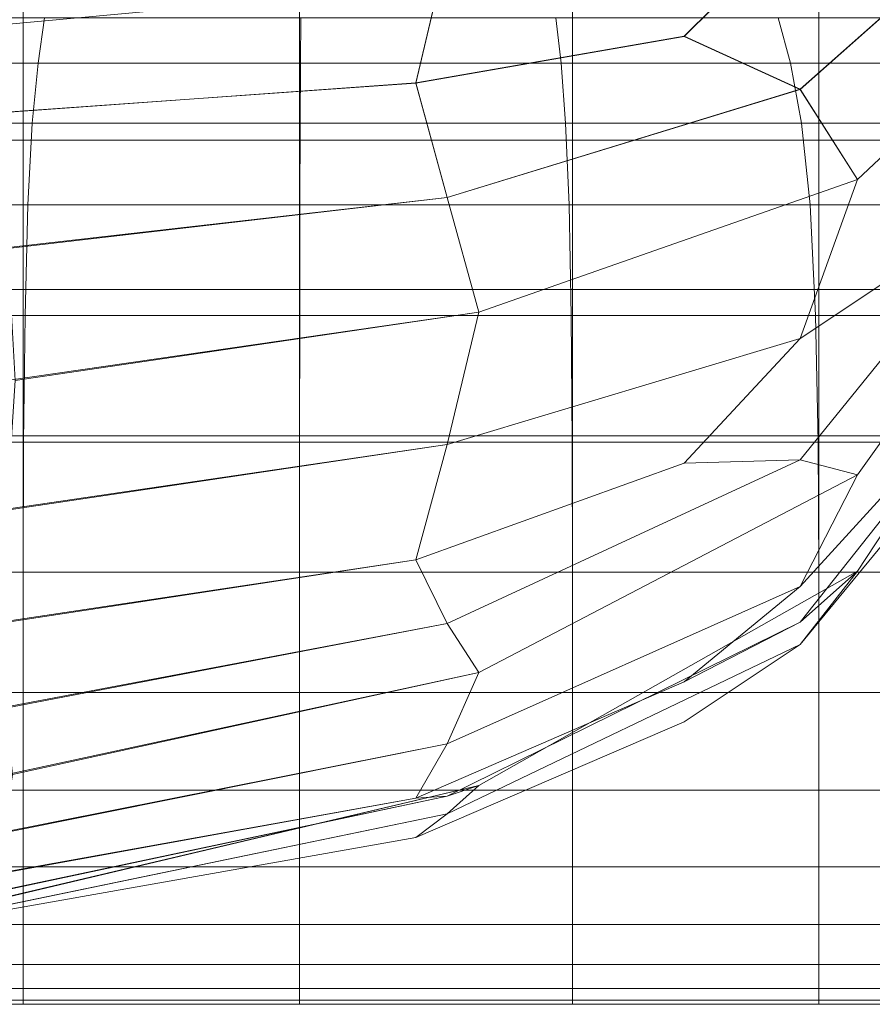
# Model space of a CAD drawing. Extents: x -143 to 143, y -85 to 0.
# Drawn here: x 121 to 133, y -85 to -70 of the extents above; entities that cross this region are included whole.
import ezdxf

# ---------------------------------------------------------------- set-up
doc = ezdxf.new("R2010")
doc.units = 0
doc.header["$LTSCALE"] = 500
doc.header["$MEASUREMENT"] = 0
doc.layers.add('FDESIGN_METAL_1', color=7, linetype='Continuous')

msp = doc.modelspace()

# ---------------------------------------------------------------- linework, layer by layer
at = {"layer": 'FDESIGN_METAL_1', "lineweight": 0}
for points in [[(132.252, -68.63, -15.503), (130.512, -70.353, -16.375), (132.252, -71.147, -14.969), (135.45, -68.308, -11.53)], [(132.252, -71.149, 15.066), (130.512, -70.355, 16.471), (132.252, -68.633, 15.599), (135.45, -68.31, 11.627)], [(135.45, -68.308, -11.53), (132.252, -71.147, -14.969), (133.111, -72.499, -13.313), (136.528, -69.284, -8.605)], [(133.111, -72.5, 13.41), (132.252, -71.149, 15.066), (135.45, -68.31, 11.627), (136.528, -69.285, 8.702)], [(126.495, -71.052, -18.091), (130.512, -70.353, -16.375), (132.252, -68.63, -15.503), (126.966, -69.06, -18.067)], [(132.252, -68.633, 15.599), (130.512, -70.355, 16.471), (126.495, -71.054, 18.188), (126.966, -69.064, 18.164)], [(126.966, -69.064, 18.164), (126.495, -71.054, 18.188), (120.134, -71.504, 19.313), (120.252, -69.427, 19.56)], [(120.269, -71.503, -19.217), (126.495, -71.052, -18.091), (126.966, -69.06, -18.067), (120.389, -69.424, -19.463)], [(127.417, -69.522, -0.56), (126.939, -69.101, 1.915), (120.278, -69.713, 2.183), (120.397, -70.172, -0.56)], [(120.278, -69.713, -3.303), (126.939, -69.101, -3.035), (127.417, -69.522, -0.56), (120.397, -70.172, -0.56)], [(133.111, -72.499, -13.313), (132.252, -74.88, -13.072), (135.45, -72.747, -9.184), (136.528, -69.284, -8.605)], [(135.45, -72.747, 9.28), (132.252, -74.88, 13.168), (133.111, -72.5, 13.41), (136.528, -69.285, 8.702)], [(120.613, -71.91, -20.555), (116.772, -71.91, -20.555), (116.772, -69.718, -20.914), (120.613, -69.718, -20.914)], [(124.753, -71.91, -20.555), (120.613, -71.91, -20.555), (120.613, -69.718, -20.914), (124.753, -69.718, -20.914)], [(128.842, -69.718, -20.914), (128.842, -71.91, -20.555), (124.753, -71.91, -20.555), (124.753, -69.718, -20.914)], [(132.531, -69.718, -20.914), (132.531, -71.91, -20.555), (128.842, -71.91, -20.555), (128.842, -69.718, -20.914)], [(135.471, -71.91, -20.555), (132.531, -71.91, -20.555), (132.531, -69.718, -20.914), (135.471, -69.718, -20.914)], [(120.933, -70.079, 21.32), (117.558, -70.079, 21.32), (117.326, -70.758, 21.208), (120.836, -70.758, 21.208)], [(124.771, -70.079, 21.32), (120.933, -70.079, 21.32), (120.836, -70.758, 21.208), (124.766, -70.758, 21.208)], [(128.67, -70.758, 21.208), (128.593, -70.079, 21.32), (124.771, -70.079, 21.32), (124.766, -70.758, 21.208)], [(132.105, -70.758, 21.208), (131.921, -70.079, 21.32), (128.593, -70.079, 21.32), (128.67, -70.758, 21.208)], [(134.275, -70.079, 21.32), (131.921, -70.079, 21.32), (132.105, -70.758, 21.208), (134.625, -70.758, 21.208)], [(132.252, -71.147, -14.969), (130.512, -70.353, -16.375), (126.495, -71.052, -18.091), (126.966, -72.77, -17.282)], [(126.495, -71.054, 18.188), (130.512, -70.355, 16.471), (132.252, -71.149, 15.066), (126.966, -72.771, 17.379)], [(117.326, -70.758, 21.208), (117.113, -71.655, 21.011), (120.75, -71.655, 21.011), (120.836, -70.758, 21.208)], [(120.836, -70.758, 21.208), (120.75, -71.655, 21.011), (124.761, -71.655, 21.011), (124.766, -70.758, 21.208)], [(124.761, -71.655, 21.011), (128.738, -71.655, 21.011), (128.67, -70.758, 21.208), (124.766, -70.758, 21.208)], [(128.738, -71.655, 21.011), (132.271, -71.655, 21.011), (132.105, -70.758, 21.208), (128.67, -70.758, 21.208)], [(132.105, -70.758, 21.208), (132.271, -71.655, 21.011), (134.951, -71.655, 21.011), (134.625, -70.758, 21.208)], [(120.134, -71.504, 19.313), (126.495, -71.054, 18.188), (126.966, -72.771, 17.379), (120.252, -73.532, 18.69)], [(126.966, -72.77, -17.282), (126.495, -71.052, -18.091), (120.269, -71.503, -19.217), (120.383, -73.531, -18.594)], [(133.111, -72.499, -13.313), (132.252, -71.147, -14.969), (126.966, -72.77, -17.282), (127.437, -74.485, -16.218)], [(126.966, -72.771, 17.379), (132.252, -71.149, 15.066), (133.111, -72.5, 13.41), (127.437, -74.485, 16.315)], [(117.113, -71.655, 21.011), (116.943, -72.878, 20.652), (120.682, -72.878, 20.652), (120.75, -71.655, 21.011)], [(120.75, -71.655, 21.011), (120.682, -72.878, 20.652), (124.757, -72.878, 20.652), (124.761, -71.655, 21.011)], [(124.757, -72.878, 20.652), (128.79, -72.878, 20.652), (128.738, -71.655, 21.011), (124.761, -71.655, 21.011)], [(128.79, -72.878, 20.652), (132.402, -72.878, 20.652), (132.271, -71.655, 21.011), (128.738, -71.655, 21.011)], [(132.271, -71.655, 21.011), (132.402, -72.878, 20.652), (135.213, -72.878, 20.652), (134.951, -71.655, 21.011)], [(116.772, -74.149, -19.957), (116.772, -71.91, -20.555), (120.613, -71.91, -20.555), (120.613, -74.149, -19.957)], [(120.613, -74.149, -19.957), (120.613, -71.91, -20.555), (124.753, -71.91, -20.555), (124.753, -74.149, -19.957)], [(124.753, -71.91, -20.555), (128.842, -71.91, -20.555), (128.842, -74.149, -19.957), (124.753, -74.149, -19.957)], [(128.842, -71.91, -20.555), (132.531, -71.91, -20.555), (132.531, -74.149, -19.957), (128.842, -74.149, -19.957)], [(132.531, -74.149, -19.957), (132.531, -71.91, -20.555), (135.471, -71.91, -20.555), (135.471, -74.149, -19.957)], [(133.111, -76.925, 8.993), (132.252, -76.7, 11.348), (135.45, -72.747, 9.28), (136.528, -72.13, 5.868)], [(135.45, -75.093, 4.889), (132.252, -78.598, 7.648), (133.111, -76.925, 8.993), (136.528, -72.13, 5.868)], [(133.111, -76.925, -8.896), (132.252, -78.598, -7.551), (135.45, -75.093, -4.792), (136.528, -72.13, -5.771)], [(135.45, -72.747, -9.184), (132.252, -76.7, -11.251), (133.111, -76.925, -8.896), (136.528, -72.13, -5.771)], [(126.966, -76.467, -15.477), (132.252, -74.88, -13.072), (133.111, -72.499, -13.313), (127.437, -74.485, -16.218)], [(133.111, -72.5, 13.41), (132.252, -74.88, 13.168), (126.966, -76.467, 15.574), (127.437, -74.485, 16.315)], [(120.252, -73.532, 18.69), (126.966, -72.771, 17.379), (127.437, -74.485, 16.315), (120.369, -75.513, 17.818)], [(127.437, -74.485, -16.218), (126.966, -72.77, -17.282), (120.383, -73.531, -18.594), (120.495, -75.513, -17.721)], [(132.252, -76.7, 11.348), (130.512, -76.749, 13.197), (132.252, -74.88, 13.168), (135.45, -72.747, 9.28)], [(132.252, -74.88, -13.072), (130.512, -76.749, -13.101), (132.252, -76.7, -11.251), (135.45, -72.747, -9.184)], [(120.682, -72.878, 20.652), (116.943, -72.878, 20.652), (116.84, -74.536, 20.054), (120.641, -74.536, 20.054)], [(124.757, -72.878, 20.652), (120.682, -72.878, 20.652), (120.641, -74.536, 20.054), (124.755, -74.536, 20.054)], [(128.822, -74.536, 20.054), (128.79, -72.878, 20.652), (124.757, -72.878, 20.652), (124.755, -74.536, 20.054)], [(132.48, -74.536, 20.054), (132.402, -72.878, 20.652), (128.79, -72.878, 20.652), (128.822, -74.536, 20.054)], [(135.213, -72.878, 20.652), (132.402, -72.878, 20.652), (132.48, -74.536, 20.054), (135.369, -74.536, 20.054)], [(133.111, -78.367, 2.991), (132.252, -79.131, 5.182), (135.45, -75.093, 4.889), (136.528, -73.175, 2.003)], [(133.111, -78.367, -2.894), (132.252, -79.468, -1.13), (135.45, -75.58, 0.048), (136.528, -73.175, -1.906)], [(135.45, -75.58, 0.048), (132.252, -79.468, 1.227), (133.111, -78.367, 2.991), (136.528, -73.175, 2.003)], [(135.45, -75.093, -4.792), (132.252, -79.131, -5.086), (133.111, -78.367, -2.894), (136.528, -73.175, -1.906)], [(116.772, -76.338, -19.096), (116.772, -74.149, -19.957), (120.613, -74.149, -19.957), (120.613, -76.338, -19.096)], [(120.613, -76.338, -19.096), (120.613, -74.149, -19.957), (124.753, -74.149, -19.957), (124.753, -76.338, -19.096)], [(124.753, -74.149, -19.957), (128.842, -74.149, -19.957), (128.842, -76.338, -19.096), (124.753, -76.338, -19.096)], [(128.842, -74.149, -19.957), (132.531, -74.149, -19.957), (132.531, -76.338, -19.096), (128.842, -76.338, -19.096)], [(132.531, -76.338, -19.096), (132.531, -74.149, -19.957), (135.471, -74.149, -19.957), (135.471, -76.338, -19.096)], [(127.437, -74.485, 16.315), (126.966, -76.467, 15.574), (120.252, -77.451, 16.823), (120.369, -75.513, 17.818)], [(120.369, -77.451, -16.726), (126.966, -76.467, -15.477), (127.437, -74.485, -16.218), (120.495, -75.513, -17.721)], [(120.641, -74.536, 20.054), (116.84, -74.536, 20.054), (116.789, -76.435, 19.192), (120.62, -76.435, 19.192)], [(124.755, -74.536, 20.054), (120.641, -74.536, 20.054), (120.62, -76.435, 19.192), (124.754, -76.435, 19.192)], [(128.837, -76.435, 19.192), (128.822, -74.536, 20.054), (124.755, -74.536, 20.054), (124.754, -76.435, 19.192)], [(132.519, -76.435, 19.192), (132.48, -74.536, 20.054), (128.822, -74.536, 20.054), (128.837, -76.435, 19.192)], [(135.369, -74.536, 20.054), (132.48, -74.536, 20.054), (132.519, -76.435, 19.192), (135.447, -76.435, 19.192)], [(126.495, -78.195, -14.517), (130.512, -76.749, -13.101), (132.252, -74.88, -13.072), (126.966, -76.467, -15.477)], [(132.252, -74.88, 13.168), (130.512, -76.749, 13.197), (126.495, -78.195, 14.614), (126.966, -76.467, 15.574)], [(132.252, -79.131, 5.182), (130.512, -80.023, 6.86), (132.252, -78.598, 7.648), (135.45, -75.093, 4.889)], [(132.252, -78.598, -7.551), (130.512, -80.023, -6.763), (132.252, -79.131, -5.086), (135.45, -75.093, -4.792)], [(132.252, -79.468, -1.13), (130.512, -80.622, 0.048), (132.252, -79.468, 1.227), (135.45, -75.58, 0.048)], [(120.613, -78.382, -17.945), (116.772, -78.382, -17.945), (116.772, -76.338, -19.096), (120.613, -76.338, -19.096)], [(124.753, -78.382, -17.945), (120.613, -78.382, -17.945), (120.613, -76.338, -19.096), (124.753, -76.338, -19.096)], [(128.842, -76.338, -19.096), (128.842, -78.382, -17.945), (124.753, -78.382, -17.945), (124.753, -76.338, -19.096)], [(132.531, -76.338, -19.096), (132.531, -78.382, -17.945), (128.842, -78.382, -17.945), (128.842, -76.338, -19.096)], [(135.471, -78.382, -17.945), (132.531, -78.382, -17.945), (132.531, -76.338, -19.096), (135.471, -76.338, -19.096)], [(116.789, -76.435, 19.192), (116.772, -78.382, 18.042), (120.613, -78.382, 18.042), (120.62, -76.435, 19.192)], [(126.966, -76.467, 15.574), (126.495, -78.195, 14.614), (120.134, -79.152, 15.552), (120.252, -77.451, 16.823)], [(120.242, -79.152, -15.455), (126.495, -78.195, -14.517), (126.966, -76.467, -15.477), (120.369, -77.451, -16.726)], [(120.62, -76.435, 19.192), (120.613, -78.382, 18.042), (124.753, -78.382, 18.042), (124.754, -76.435, 19.192)], [(124.753, -78.382, 18.042), (128.842, -78.382, 18.042), (128.837, -76.435, 19.192), (124.754, -76.435, 19.192)], [(128.842, -78.382, 18.042), (132.532, -78.382, 18.042), (132.519, -76.435, 19.192), (128.837, -76.435, 19.192)], [(132.519, -76.435, 19.192), (132.532, -78.382, 18.042), (135.472, -78.382, 18.042), (135.447, -76.435, 19.192)], [(126.495, -78.195, 14.614), (130.512, -76.749, 13.197), (132.252, -76.7, 11.348), (126.966, -79.149, 12.892)], [(132.252, -76.7, -11.251), (130.512, -76.749, -13.101), (126.495, -78.195, -14.517), (126.966, -79.149, -12.795)], [(126.966, -79.149, 12.892), (132.252, -76.7, 11.348), (133.111, -76.925, 8.993), (127.437, -79.884, 10.922)], [(133.111, -76.925, -8.896), (132.252, -76.7, -11.251), (126.966, -79.149, -12.795), (127.437, -79.884, -10.826)], [(133.111, -76.925, 8.993), (132.252, -78.598, 7.648), (126.966, -80.953, 9.221), (127.437, -79.884, 10.922)], [(126.966, -80.953, -9.124), (132.252, -78.598, -7.551), (133.111, -76.925, -8.896), (127.437, -79.884, -10.826)], [(120.134, -79.152, 15.552), (126.495, -78.195, 14.614), (126.966, -79.149, 12.892), (120.252, -80.421, 13.853)], [(126.966, -79.149, -12.795), (126.495, -78.195, -14.517), (120.242, -79.152, -15.455), (120.348, -80.421, -13.756)], [(116.772, -78.382, 18.042), (116.772, -80.184, 16.578), (120.613, -80.184, 16.578), (120.613, -78.382, 18.042)], [(120.613, -80.184, -16.481), (116.772, -80.184, -16.481), (116.772, -78.382, -17.945), (120.613, -78.382, -17.945)], [(120.613, -78.382, 18.042), (120.613, -80.184, 16.578), (124.753, -80.184, 16.578), (124.753, -78.382, 18.042)], [(124.753, -80.184, -16.481), (120.613, -80.184, -16.481), (120.613, -78.382, -17.945), (124.753, -78.382, -17.945)], [(124.753, -80.184, 16.578), (128.842, -80.184, 16.578), (128.842, -78.382, 18.042), (124.753, -78.382, 18.042)], [(128.842, -78.382, -17.945), (128.842, -80.184, -16.481), (124.753, -80.184, -16.481), (124.753, -78.382, -17.945)], [(133.111, -78.367, 2.991), (132.252, -79.468, 1.227), (126.966, -82.001, 1.785), (127.437, -81.579, 3.604)], [(126.966, -81.739, 5.587), (132.252, -79.131, 5.182), (133.111, -78.367, 2.991), (127.437, -81.579, 3.604)], [(133.111, -78.367, -2.894), (132.252, -79.131, -5.086), (126.966, -81.739, -5.491), (127.437, -81.579, -3.507)], [(126.966, -82.001, -1.688), (132.252, -79.468, -1.13), (133.111, -78.367, -2.894), (127.437, -81.579, -3.507)], [(128.842, -80.184, 16.578), (132.531, -80.184, 16.578), (132.532, -78.382, 18.042), (128.842, -78.382, 18.042)], [(132.531, -78.382, -17.945), (132.531, -80.184, -16.481), (128.842, -80.184, -16.481), (128.842, -78.382, -17.945)], [(135.471, -80.184, -16.481), (132.531, -80.184, -16.481), (132.531, -78.382, -17.945), (135.471, -78.382, -17.945)], [(132.532, -78.382, 18.042), (132.531, -80.184, 16.578), (135.471, -80.184, 16.578), (135.472, -78.382, 18.042)], [(132.252, -78.598, 7.648), (130.512, -80.023, 6.86), (126.495, -81.768, 7.529), (126.966, -80.953, 9.221)], [(126.495, -81.768, -7.432), (130.512, -80.023, -6.763), (132.252, -78.598, -7.551), (126.966, -80.953, -9.124)], [(120.252, -80.421, 13.853), (126.966, -79.149, 12.892), (127.437, -79.884, 10.922), (120.369, -81.414, 11.922)], [(127.437, -79.884, -10.826), (126.966, -79.149, -12.795), (120.348, -80.421, -13.756), (120.453, -81.414, -11.825)], [(126.495, -81.768, 7.529), (130.512, -80.023, 6.86), (132.252, -79.131, 5.182), (126.966, -81.739, 5.587)], [(132.252, -79.131, -5.086), (130.512, -80.023, -6.763), (126.495, -81.768, -7.432), (126.966, -81.739, -5.491)], [(132.252, -79.468, 1.227), (130.512, -80.622, 0.048), (126.495, -82.358, 0.048), (126.966, -82.001, 1.785)], [(126.495, -82.358, 0.048), (130.512, -80.622, 0.048), (132.252, -79.468, -1.13), (126.966, -82.001, -1.688)], [(127.437, -79.884, 10.922), (126.966, -80.953, 9.221), (120.252, -82.288, 9.956), (120.369, -81.414, 11.922)], [(120.321, -82.288, -9.859), (126.966, -80.953, -9.124), (127.437, -79.884, -10.826), (120.453, -81.414, -11.825)], [(116.772, -81.648, -14.679), (116.772, -80.184, -16.481), (120.613, -80.184, -16.481), (120.613, -81.648, -14.679)], [(120.613, -80.184, 16.578), (116.772, -80.184, 16.578), (116.772, -81.648, 14.776), (120.613, -81.648, 14.776)], [(120.613, -81.648, -14.679), (120.613, -80.184, -16.481), (124.753, -80.184, -16.481), (124.753, -81.648, -14.679)], [(124.753, -80.184, 16.578), (120.613, -80.184, 16.578), (120.613, -81.648, 14.776), (124.753, -81.648, 14.776)], [(124.753, -80.184, -16.481), (128.842, -80.184, -16.481), (128.842, -81.648, -14.679), (124.753, -81.648, -14.679)], [(128.842, -81.648, 14.776), (128.842, -80.184, 16.578), (124.753, -80.184, 16.578), (124.753, -81.648, 14.776)], [(128.842, -80.184, -16.481), (132.531, -80.184, -16.481), (132.531, -81.648, -14.679), (128.842, -81.648, -14.679)], [(132.531, -81.648, 14.776), (132.531, -80.184, 16.578), (128.842, -80.184, 16.578), (128.842, -81.648, 14.776)], [(135.471, -80.184, 16.578), (132.531, -80.184, 16.578), (132.531, -81.648, 14.776), (135.471, -81.648, 14.776)], [(132.531, -81.648, -14.679), (132.531, -80.184, -16.481), (135.471, -80.184, -16.481), (135.471, -81.648, -14.679)], [(126.966, -80.953, 9.221), (126.495, -81.768, 7.529), (120.134, -82.913, 7.959), (120.252, -82.288, 9.956)], [(120.189, -82.913, -7.862), (126.495, -81.768, -7.432), (126.966, -80.953, -9.124), (120.321, -82.288, -9.859)], [(116.772, -82.798, -12.641), (116.772, -81.648, -14.679), (120.613, -81.648, -14.679), (120.613, -82.798, -12.641)], [(120.613, -81.648, 14.776), (116.772, -81.648, 14.776), (116.772, -82.798, 12.738), (120.613, -82.798, 12.738)], [(120.252, -83.158, 5.933), (126.966, -81.739, 5.587), (127.437, -81.579, 3.604), (120.37, -83.244, 3.923)], [(127.437, -81.579, 3.604), (126.966, -82.001, 1.785), (120.255, -83.392, 1.971), (120.37, -83.244, 3.923)], [(120.268, -83.392, -1.874), (126.966, -82.001, -1.688), (127.437, -81.579, -3.507), (120.397, -83.244, -3.826)], [(127.437, -81.579, -3.507), (126.966, -81.739, -5.491), (120.293, -83.158, -5.837), (120.397, -83.244, -3.826)], [(120.613, -82.798, -12.641), (120.613, -81.648, -14.679), (124.753, -81.648, -14.679), (124.753, -82.798, -12.641)], [(124.753, -81.648, 14.776), (120.613, -81.648, 14.776), (120.613, -82.798, 12.738), (124.753, -82.798, 12.738)], [(124.753, -81.648, -14.679), (128.842, -81.648, -14.679), (128.842, -82.798, -12.641), (124.753, -82.798, -12.641)], [(128.842, -82.798, 12.738), (128.842, -81.648, 14.776), (124.753, -81.648, 14.776), (124.753, -82.798, 12.738)], [(128.842, -81.648, -14.679), (132.531, -81.648, -14.679), (132.531, -82.798, -12.641), (128.842, -82.798, -12.641)], [(132.531, -82.798, 12.738), (132.531, -81.648, 14.776), (128.842, -81.648, 14.776), (128.842, -82.798, 12.738)], [(135.471, -81.648, 14.776), (132.531, -81.648, 14.776), (132.531, -82.798, 12.738), (135.471, -82.798, 12.738)], [(132.531, -82.798, -12.641), (132.531, -81.648, -14.679), (135.471, -81.648, -14.679), (135.471, -82.798, -12.641)], [(120.134, -82.913, 7.959), (126.495, -81.768, 7.529), (126.966, -81.739, 5.587), (120.252, -83.158, 5.933)], [(126.966, -81.739, -5.491), (126.495, -81.768, -7.432), (120.189, -82.913, -7.862), (120.293, -83.158, -5.837)], [(126.966, -82.001, 1.785), (126.495, -82.358, 0.048), (120.142, -83.481, 0.048), (120.255, -83.392, 1.971)], [(120.142, -83.481, 0.048), (126.495, -82.358, 0.048), (126.966, -82.001, -1.688), (120.268, -83.392, -1.874)], [(120.613, -83.66, -10.468), (116.772, -83.66, -10.468), (116.772, -82.798, -12.641), (120.613, -82.798, -12.641)], [(116.772, -82.798, 12.738), (116.772, -83.66, 10.564), (120.613, -83.66, 10.564), (120.613, -82.798, 12.738)], [(124.753, -83.66, -10.468), (120.613, -83.66, -10.468), (120.613, -82.798, -12.641), (124.753, -82.798, -12.641)], [(120.613, -82.798, 12.738), (120.613, -83.66, 10.564), (124.753, -83.66, 10.564), (124.753, -82.798, 12.738)], [(128.842, -82.798, -12.641), (128.842, -83.66, -10.468), (124.753, -83.66, -10.468), (124.753, -82.798, -12.641)], [(124.753, -83.66, 10.564), (128.842, -83.66, 10.564), (128.842, -82.798, 12.738), (124.753, -82.798, 12.738)], [(132.531, -82.798, -12.641), (132.531, -83.66, -10.468), (128.842, -83.66, -10.468), (128.842, -82.798, -12.641)], [(128.842, -83.66, 10.564), (132.531, -83.66, 10.564), (132.531, -82.798, 12.738), (128.842, -82.798, 12.738)], [(132.531, -82.798, 12.738), (132.531, -83.66, 10.564), (135.471, -83.66, 10.564), (135.471, -82.798, 12.738)], [(135.471, -83.66, -10.468), (132.531, -83.66, -10.468), (132.531, -82.798, -12.641), (135.471, -82.798, -12.641)], [(120.613, -84.258, -8.262), (116.772, -84.258, -8.262), (116.772, -83.66, -10.468), (120.613, -83.66, -10.468)], [(116.772, -83.66, 10.564), (116.772, -84.258, 8.358), (120.613, -84.258, 8.358), (120.613, -83.66, 10.564)], [(124.753, -84.258, -8.262), (120.613, -84.258, -8.262), (120.613, -83.66, -10.468), (124.753, -83.66, -10.468)], [(120.613, -83.66, 10.564), (120.613, -84.258, 8.358), (124.753, -84.258, 8.358), (124.753, -83.66, 10.564)], [(128.842, -83.66, -10.468), (128.842, -84.258, -8.262), (124.753, -84.258, -8.262), (124.753, -83.66, -10.468)], [(124.753, -84.258, 8.358), (128.842, -84.258, 8.358), (128.842, -83.66, 10.564), (124.753, -83.66, 10.564)], [(132.531, -83.66, -10.468), (132.531, -84.258, -8.262), (128.842, -84.258, -8.262), (128.842, -83.66, -10.468)], [(128.842, -84.258, 8.358), (132.531, -84.258, 8.358), (132.531, -83.66, 10.564), (128.842, -83.66, 10.564)], [(132.531, -83.66, 10.564), (132.531, -84.258, 8.358), (135.471, -84.258, 8.358), (135.471, -83.66, 10.564)], [(135.471, -84.258, -8.262), (132.531, -84.258, -8.262), (132.531, -83.66, -10.468), (135.471, -83.66, -10.468)], [(120.613, -84.258, 8.358), (116.772, -84.258, 8.358), (116.772, -84.617, 6.221), (120.613, -84.617, 6.221)], [(116.772, -84.617, -6.124), (116.772, -84.258, -8.262), (120.613, -84.258, -8.262), (120.613, -84.617, -6.124)], [(124.753, -84.258, 8.358), (120.613, -84.258, 8.358), (120.613, -84.617, 6.221), (124.753, -84.617, 6.221)], [(120.613, -84.617, -6.124), (120.613, -84.258, -8.262), (124.753, -84.258, -8.262), (124.753, -84.617, -6.124)], [(128.842, -84.617, 6.221), (128.842, -84.258, 8.358), (124.753, -84.258, 8.358), (124.753, -84.617, 6.221)], [(124.753, -84.258, -8.262), (128.842, -84.258, -8.262), (128.842, -84.617, -6.124), (124.753, -84.617, -6.124)], [(132.531, -84.617, 6.221), (132.531, -84.258, 8.358), (128.842, -84.258, 8.358), (128.842, -84.617, 6.221)], [(128.842, -84.258, -8.262), (132.531, -84.258, -8.262), (132.531, -84.617, -6.124), (128.842, -84.617, -6.124)], [(132.531, -84.617, -6.124), (132.531, -84.258, -8.262), (135.471, -84.258, -8.262), (135.471, -84.617, -6.124)], [(135.471, -84.258, 8.358), (132.531, -84.258, 8.358), (132.531, -84.617, 6.221), (135.471, -84.617, 6.221)], [(120.613, -84.617, 6.221), (116.772, -84.617, 6.221), (116.772, -84.796, 4.135), (120.613, -84.796, 4.135)], [(116.772, -84.796, -4.038), (116.772, -84.617, -6.124), (120.613, -84.617, -6.124), (120.613, -84.796, -4.038)], [(124.753, -84.617, 6.221), (120.613, -84.617, 6.221), (120.613, -84.796, 4.135), (124.753, -84.796, 4.135)], [(120.613, -84.796, -4.038), (120.613, -84.617, -6.124), (124.753, -84.617, -6.124), (124.753, -84.796, -4.038)], [(128.842, -84.796, 4.135), (128.842, -84.617, 6.221), (124.753, -84.617, 6.221), (124.753, -84.796, 4.135)], [(124.753, -84.617, -6.124), (128.842, -84.617, -6.124), (128.842, -84.796, -4.038), (124.753, -84.796, -4.038)], [(132.531, -84.796, 4.135), (132.531, -84.617, 6.221), (128.842, -84.617, 6.221), (128.842, -84.796, 4.135)], [(128.842, -84.617, -6.124), (132.531, -84.617, -6.124), (132.531, -84.796, -4.038), (128.842, -84.796, -4.038)], [(132.531, -84.796, -4.038), (132.531, -84.617, -6.124), (135.471, -84.617, -6.124), (135.471, -84.796, -4.038)], [(135.471, -84.617, 6.221), (132.531, -84.617, 6.221), (132.531, -84.796, 4.135), (135.471, -84.796, 4.135)], [(116.772, -84.796, 4.135), (116.772, -84.856, 2.083), (120.613, -84.856, 2.083), (120.613, -84.796, 4.135)], [(120.613, -84.856, -1.986), (116.772, -84.856, -1.986), (116.772, -84.796, -4.038), (120.613, -84.796, -4.038)], [(120.613, -84.796, 4.135), (120.613, -84.856, 2.083), (124.753, -84.856, 2.083), (124.753, -84.796, 4.135)], [(124.753, -84.856, -1.986), (120.613, -84.856, -1.986), (120.613, -84.796, -4.038), (124.753, -84.796, -4.038)], [(124.753, -84.856, 2.083), (128.842, -84.856, 2.083), (128.842, -84.796, 4.135), (124.753, -84.796, 4.135)], [(128.842, -84.796, -4.038), (128.842, -84.856, -1.986), (124.753, -84.856, -1.986), (124.753, -84.796, -4.038)], [(128.842, -84.856, 2.083), (132.531, -84.856, 2.083), (132.531, -84.796, 4.135), (128.842, -84.796, 4.135)], [(132.531, -84.796, -4.038), (132.531, -84.856, -1.986), (128.842, -84.856, -1.986), (128.842, -84.796, -4.038)], [(135.471, -84.856, -1.986), (132.531, -84.856, -1.986), (132.531, -84.796, -4.038), (135.471, -84.796, -4.038)], [(132.531, -84.796, 4.135), (132.531, -84.856, 2.083), (135.471, -84.856, 2.083), (135.471, -84.796, 4.135)], [(116.772, -84.856, 2.083), (116.772, -84.856, 0.048), (120.613, -84.856, 0.048), (120.613, -84.856, 2.083)], [(120.613, -84.856, 0.048), (116.772, -84.856, 0.048), (116.772, -84.856, -1.986), (120.613, -84.856, -1.986)], [(120.613, -84.856, 2.083), (120.613, -84.856, 0.048), (124.753, -84.856, 0.048), (124.753, -84.856, 2.083)], [(124.753, -84.856, 0.048), (120.613, -84.856, 0.048), (120.613, -84.856, -1.986), (124.753, -84.856, -1.986)], [(124.753, -84.856, 0.048), (128.842, -84.856, 0.048), (128.842, -84.856, 2.083), (124.753, -84.856, 2.083)], [(128.842, -84.856, -1.986), (128.842, -84.856, 0.048), (124.753, -84.856, 0.048), (124.753, -84.856, -1.986)], [(128.842, -84.856, 0.048), (132.531, -84.856, 0.048), (132.531, -84.856, 2.083), (128.842, -84.856, 2.083)], [(132.531, -84.856, -1.986), (132.531, -84.856, 0.048), (128.842, -84.856, 0.048), (128.842, -84.856, -1.986)], [(135.471, -84.856, 0.048), (132.531, -84.856, 0.048), (132.531, -84.856, -1.986), (135.471, -84.856, -1.986)], [(132.531, -84.856, 2.083), (132.531, -84.856, 0.048), (135.471, -84.856, 0.048), (135.471, -84.856, 2.083)]]:
    msp.add_3dface(points, dxfattribs=at)

doc.saveas('drawing.dxf')
